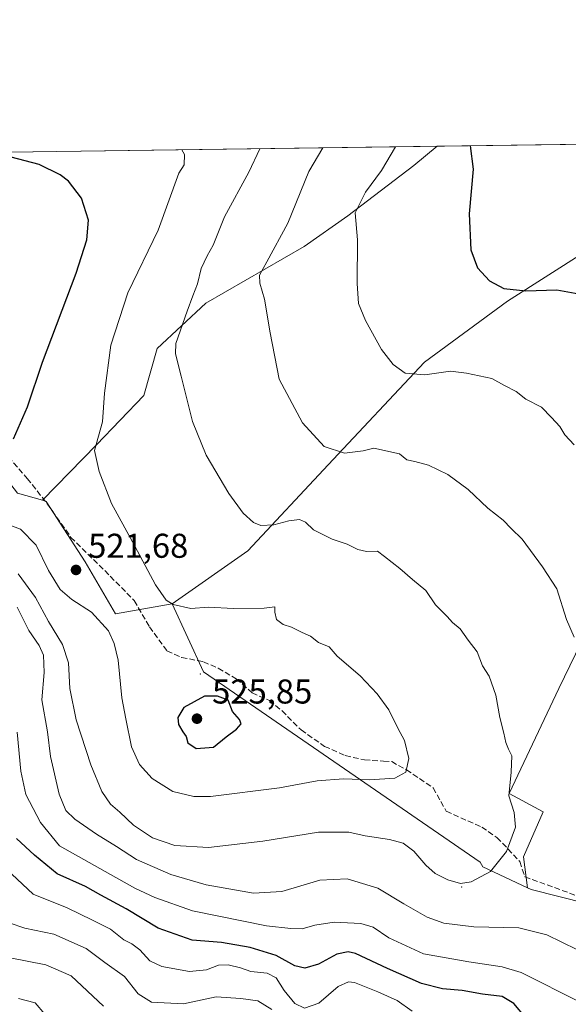
# Model space of a CAD drawing. Units: metres. Extents: x 594211 to 597679, y 4698996 to 4701356.
# Drawn here: x 594837 to 594997, y 4701070 to 4701356 of the extents above; entities that cross this region are included whole.
import ezdxf

# ---------------------------------------------------------------- set-up
doc = ezdxf.new("R2010")
doc.units = ezdxf.units.M
doc.header["$MEASUREMENT"] = 0
doc.linetypes.add('DGN Style 3', pattern=[2.307223458686699, 1.648016756204785, -0.6592067024819142])
for name, color, linetype, lineweight in [('Arbolado forestal CxS', 92, 'Continuous', 0), ('Centroide de Edificación ligera', 7, 'Continuous', 0), ('Comarca CxS', 21, 'Continuous', 0), ('Comunidad Autónoma CxS', 142, 'Continuous', 0), ('Cultivos herbáceos CxS', 92, 'Continuous', 0), ('Curva de nivel maestra', 30, 'Continuous', 30), ('Curva de nivel normal', 30, 'Continuous', 0), ('Espacio natural protegido CxS', 121, 'Continuous', 0), ('Matorral CxS', 135, 'Continuous', 0), ('Municipio CxS', 4, 'Continuous', 0), ('Provincia CxS', 1, 'Continuous', 0), ('Punto de cota en terreno', 7, 'Continuous', 0), ('Rótulo de punto de cota en terreno', 7, 'Continuous', 0), ('Senda', 7, 'DGN Style 3', 0)]:
    doc.layers.add(name, color=color, linetype=linetype, lineweight=lineweight)
doc.styles.add('Style-Arial', font='txt')

# ---------------------------------------------------------------- blocks, each defined once
blk = doc.blocks.new('*U4')
at = {"layer": 'Cultivos herbáceos CxS', "color": 92, "linetype": 'Continuous', "lineweight": 0}
blk.add_polyline3d([(595002.3233000003, 4701099.2597, 512.6484999999957), (594986.2962999997, 4701103.2689, 513.0956000000006), (594985.2392999995, 4701103.765900001, 513.2127999999939), (594984.0455, 4701112.843900001, 514.1757999999973), (594989.7237, 4701125.910700001, 513.5166999999929), (594979.8806999996, 4701131.2137, 515.2051000000065), (594994.3110999997, 4701161.792300001, 511.7856999999931), (595016.9294999996, 4701208.345699999, 504.8834000000061)], dxfattribs=at)
blk.add_polyline3d([(594881.7880999995, 4701186.4561, 519.9179000000004), (594865.2884999998, 4701183.462099999, 520.8215999999958), (594856.4776999997, 4701198.671900001, 521.1389000000054), (594845.0658999998, 4701216.2291, 522.1070000000036), (594844.0018999996, 4701216.539100001, 522.2369999999937), (594859.7871000003, 4701232.6787, 520.5160999999935), (594873.5390999997, 4701246.985500001, 517.4673999999941), (594877.3892999999, 4701260.7423, 516.9453000000067), (594891.5713000001, 4701273.906099999, 514.3540999999968), (594920.2292999999, 4701290.421499999, 508.7207999999956), (594932.9445000002, 4701299.2601, 506.1995000000024), (594952.0774999997, 4701313.931100001, 503.5586000000039), (594958.8679999998, 4701319.537000001, 502.7988999999943), (595059.2225000003, 4701320.916999999, 486.6744000000036), (595039.9254999999, 4701313.2467, 490.4545999999973), (595002.3488999996, 4701289.1055, 496.8834000000061), (594979.4206999998, 4701274.493899999, 500.4763999999996), (594955.2165000001, 4701256.703500001, 504.1193999999959), (594927.1848999998, 4701226.833699999, 510.5525000000052), (594903.7903000005, 4701201.863299999, 516.3598999999958)], close=True, dxfattribs=at)
blk = doc.blocks.new('5PATER')
at = {"layer": 'Punto de cota en terreno', "linetype": 'Continuous', "lineweight": 0}
h = blk.add_hatch(color=51, dxfattribs=at)
edge = h.paths.add_edge_path()
edge.add_ellipse((0, 0), major_axis=(-0.1095731443231308, -0.1110710700762829), ratio=0.9994222409660322, start_angle=0, end_angle=360)

msp = doc.modelspace()

# ---------------------------------------------------------------- linework, layer by layer
at = {"layer": 'Arbolado forestal CxS', "color": 92, "linetype": 'Continuous', "lineweight": 0, "extrusion": (-0.06204691889262038, -0.3521801643596794, 0.9338732845988914), "elevation": -1692073.22210849, "flags": 128}
msp.add_lwpolyline([(-229714.9445235444, 4420237.954162351), (-229713.8173223772, 4420237.626425611), (-229697.3377851059, 4420236.376160284)], dxfattribs=at)
at = {"layer": 'Arbolado forestal CxS', "color": 92, "linetype": 'Continuous', "lineweight": 0}
for points in [[(594321.4981000006, 4701310.772500001, 462.8228999999993), (594726.0498000003, 4701316.3355, 533.5519999999962), (594729.7768999999, 4701307.3673, 532.417300000001), (594745.2386999996, 4701294.876900001, 532.403999999995), (594745.4167, 4701294.685900001, 532.4474000000046), (594764.3223000001, 4701266.7839, 538.2985000000045), (594780.3488999996, 4701258.7667, 537.787599999996), (594805.0047000004, 4701256.3343, 535.1592999999993), (594819.2323000003, 4701241.283299999, 530.2644), (594836.7560999999, 4701218.6501, 523.0329000000056), (594844.0018999996, 4701216.539100001, 522.2369999999937), (594845.0658999998, 4701216.2291, 522.1070000000036), (594856.4776999997, 4701198.671900001, 521.1389000000054), (594865.2884999998, 4701183.462099999, 520.8215999999958), (594881.7880999995, 4701186.4561, 519.9179000000004), (594890.9360999997, 4701166.603700001, 522.841499999995), (594971.3827000001, 4701111.264900001, 516.3834000000061), (594972.2074999996, 4701109.888900001, 516.1821999999956), (594985.2392999995, 4701103.765900001, 513.2127999999939), (594986.2962999997, 4701103.2689, 513.0956000000006), (595002.3233000003, 4701099.2597, 512.6484999999957)], [(594745.4167, 4701294.685900001, 532.4474000000046), (594764.3223000001, 4701266.7839, 538.2985000000045), (594780.3488999996, 4701258.7667, 537.787599999996), (594805.0047000004, 4701256.3343, 535.1592999999993), (594819.2323000003, 4701241.283299999, 530.2644), (594836.7560999999, 4701218.6501, 523.0329000000056), (594844.0018999996, 4701216.539100001, 522.2369999999937)], [(594844.0018999996, 4701216.539100001, 522.2369999999937), (594845.0658999998, 4701216.2291, 522.1070000000036), (594856.4776999997, 4701198.671900001, 521.1389000000054), (594865.2884999998, 4701183.462099999, 520.8215999999958), (594881.7880999995, 4701186.4561, 519.9179000000004)], [(594881.7880999995, 4701186.4561, 519.9179000000004), (594890.9360999997, 4701166.603700001, 522.841499999995), (594971.3827000001, 4701111.264900001, 516.3834000000061), (594972.2074999996, 4701109.888900001, 516.1821999999956), (594985.2392999995, 4701103.765900001, 513.2127999999939)]]:
    msp.add_polyline3d(points, dxfattribs=at)
at = {"layer": 'Centroide de Edificación ligera', "color": 7, "linetype": 'Continuous', "lineweight": 0}
for p in [(594890, 4701166, 524.1714999999967), (594966, 4701104, 520.414499999999)]:
    msp.add_point(p, dxfattribs=at)
at = {"layer": 'Comarca CxS', "color": 21, "linetype": 'Continuous', "lineweight": 0, "flags": 128}
msp.add_lwpolyline([(594228.8013999999, 4699973.5593), (594210.7800007053, 4701309.249982964), (594319.5022410818, 4701310.745058018), (597216.4355199632, 4701350.58114602)], dxfattribs=at)
at = {"layer": 'Comunidad Autónoma CxS', "color": 142, "linetype": 'Continuous', "lineweight": 0, "flags": 128}
msp.add_lwpolyline([(597669.0300007317, 4699043.149982989), (594241.9900007051, 4698996.059982991), (594229.6476526961, 4699910.837169545), (594228.8013999999, 4699973.5593), (594210.7800007053, 4701309.249982964), (594319.5022410818, 4701310.745058018), (597216.4355199632, 4701350.58114602), (597636.6800007318, 4701356.359982966), (597647.3148000007, 4700595.9144), (597665.2254000005, 4699315.198400001)], close=True, dxfattribs=at)
at = {"layer": 'Cultivos herbáceos CxS', "color": 92, "linetype": 'Continuous', "lineweight": 0, "extrusion": (0.1586120176200645, 0.002181113792336589, 0.9873385795202765), "elevation": 105118.1721733448, "flags": 128}
msp.add_lwpolyline([(4692694.441724821, -651114.9996440714), (4692694.441724821, -651216.6506784757)], dxfattribs=at)
at = {"layer": 'Cultivos herbáceos CxS', "color": 92, "linetype": 'Continuous', "lineweight": 0, "extrusion": (-0.06204691889262038, -0.3521801643596794, 0.9338732845988914), "elevation": -1692073.22210849, "flags": 128}
msp.add_lwpolyline([(-229714.9445235444, 4420237.954162351), (-229713.8173223772, 4420237.626425611), (-229697.3377851059, 4420236.376160284)], dxfattribs=at)
at = {"layer": 'Cultivos herbáceos CxS', "color": 92, "linetype": 'Continuous', "lineweight": 0}
for points in [[(595059.2227999996, 4701320.917099999, 486.6742999999988), (595039.9254999999, 4701313.2467, 490.4545999999973), (595002.3488999996, 4701289.1055, 496.8834000000061), (594979.4206999998, 4701274.493899999, 500.4763999999996), (594955.2165000001, 4701256.703500001, 504.1193999999959), (594927.1848999998, 4701226.833699999, 510.5525000000052), (594903.7903000005, 4701201.863299999, 516.3598999999958), (594881.7880999995, 4701186.4561, 519.9179000000004)], [(594958.8680999996, 4701319.5372, 502.7989999999991), (594952.0774999997, 4701313.931100001, 503.5586000000039), (594932.9445000002, 4701299.2601, 506.1995000000024), (594920.2292999999, 4701290.421499999, 508.7207999999956), (594891.5713000001, 4701273.906099999, 514.3540999999968), (594877.3892999999, 4701260.7423, 516.9453000000067), (594873.5390999997, 4701246.985500001, 517.4673999999941), (594859.7871000003, 4701232.6787, 520.5160999999935), (594844.0018999996, 4701216.539100001, 522.2369999999937)], [(594844.0018999996, 4701216.539100001, 522.2369999999937), (594845.0658999998, 4701216.2291, 522.1070000000036), (594856.4776999997, 4701198.671900001, 521.1389000000054), (594865.2884999998, 4701183.462099999, 520.8215999999958), (594881.7880999995, 4701186.4561, 519.9179000000004)], [(595016.9294999996, 4701208.345699999, 504.8834000000061), (594994.3110999997, 4701161.792300001, 511.7856999999931), (594979.8806999996, 4701131.2137, 515.2051000000065), (594989.7237, 4701125.910700001, 513.5166999999929), (594984.0455, 4701112.843900001, 514.1757999999973), (594985.2392999995, 4701103.765900001, 513.2127999999939)]]:
    msp.add_polyline3d(points, dxfattribs=at)
at = {"layer": 'Curva de nivel maestra', "color": 30, "linetype": 'Continuous', "lineweight": 30, "flags": 128}
for points, elevation in [([(594968.4814999999, 4701319.669199999), (594969.4000000004, 4701312.880100001), (594968.2300000006, 4701299.870100001), (594968.6600000003, 4701289.370100001), (594970.6200000001, 4701284.140100001), (594974.1100000005, 4701280.4001), (594978.3499999996, 4701278.1801), (594984.7199999997, 4701277.5001), (594993.7599999999, 4701277.8101), (595002.2800000003, 4701276.220100001)], 500), ([(594835.5999999996, 4701234.380100001), (594839.7199999997, 4701243.700099999), (594844, 4701256.700099999), (594853.8099999996, 4701282.630100001), (594856.9699999997, 4701292.3301), (594857.4400000004, 4701298.0101), (594855.4400000004, 4701304.440099999), (594851.6399999997, 4701309.350099999), (594849.1600000003, 4701311.2301), (594843.0499999998, 4701314.2501), (594834.9100000003, 4701316.370100001)], 525), ([(594888.7599999999, 4701144.340100001), (594893.8499999996, 4701144.6801), (594897.4600000001, 4701147.6801), (594900.4600000001, 4701149.940099999), (594901.8499999996, 4701151.460100001), (594901.3600000005, 4701152.7401), (594899.3099999996, 4701155.0801), (594898.0499999998, 4701158.350099999), (594894.9600000001, 4701159.5801), (594891.2300000006, 4701159.520099999), (594885.2000000002, 4701156.2501), (594883.3899999997, 4701153.360099999), (594883.6600000003, 4701151.290100001), (594884.8499999996, 4701149.130100001), (594885.8799999999, 4701147.8201), (594886.3300000001, 4701146.0101), (594888.7599999999, 4701144.340100001)], 525), ([(594984.7699999996, 4701065.9101), (594981.2000000002, 4701070.1601), (594977.8200000003, 4701072.220100001), (594972.1399999997, 4701072.880100001), (594966.1600000003, 4701073.9001), (594960.4299999997, 4701074.390100001), (594954.3600000005, 4701075.9901), (594944.4500000002, 4701080.360099999), (594935.0899999999, 4701084.720100001), (594933.0099999999, 4701085.1801), (594929.7199999997, 4701084.5001), (594924.3799999999, 4701081.630100001), (594920.3799999999, 4701080.4101), (594917.4500000002, 4701081.100099999), (594912.0800000001, 4701084.120100001), (594904.4500000002, 4701086.440099999), (594896.1200000001, 4701087.860099999), (594887.5899999999, 4701088.5801), (594877.75, 4701092.040100001), (594868.3700000001, 4701097.6601), (594861.0700000003, 4701101.700099999), (594856.5899999999, 4701104.220100001), (594848.2800000003, 4701107.9001), (594841.7199999997, 4701113.340100001), (594836.5, 4701118.110099999)], 500)]:
    msp.add_lwpolyline(points, dxfattribs=dict(at, elevation=elevation))
at = {"layer": 'Curva de nivel normal', "color": 30, "linetype": 'Continuous', "lineweight": 0, "flags": 128}
for points, elevation in [([(594830.0999999996, 4701210.920100001), (594837.5999999996, 4701208.100099999), (594842.1699999999, 4701203.460100001), (594845.7599999999, 4701196.1601), (594849.2000000002, 4701190.600099999), (594852.5999999996, 4701187.670100001), (594858.3499999996, 4701183.9801), (594863.2599999999, 4701178.550100001), (594864.9100000003, 4701174.870100001), (594866.0999999996, 4701170.0601), (594867.0899999999, 4701159.050100001), (594868.2800000003, 4701152.9101), (594869.9699999997, 4701144.860099999), (594872.29, 4701139.6601), (594876.0099999999, 4701135.5801), (594881.9500000002, 4701131.790100001), (594888.0800000001, 4701130.350099999), (594892.9600000001, 4701130.340100001), (594913.0499999998, 4701132.890100001), (594924, 4701134.9001), (594931.6900000004, 4701135.5001), (594939.25, 4701135.210100001), (594946.5499999998, 4701135.6801), (594949.7999999998, 4701137.440099999), (594950.6200000001, 4701141.420100001), (594949.3700000001, 4701146.6601), (594947.4699999997, 4701150.270099999), (594944.8700000001, 4701155.600099999), (594941.4800000006, 4701160.200099999), (594936.4699999997, 4701165.4301), (594929.8300000001, 4701171.210100001), (594927.5, 4701173.870100001), (594924.4000000004, 4701175.140100001), (594922, 4701177.040100001), (594919.5700000003, 4701178.040100001), (594916.5499999998, 4701179.6501), (594914.0700000003, 4701180.4001), (594912.1399999997, 4701181.880100001), (594911.6600000003, 4701183.9801), (594911.6600000003, 4701185.550100001), (594908.54, 4701185.190099999), (594899.6200000001, 4701185.040100001), (594892.3200000003, 4701185.4101), (594887.2000000002, 4701185.100099999), (594882.0499999998, 4701186.200099999), (594880.0199999996, 4701187.460100001), (594876.9400000004, 4701191.9801), (594870.2800000003, 4701204.440099999), (594864.1500000004, 4701215.590100001), (594860.5700000003, 4701224.940099999), (594859.1699999999, 4701231.0101), (594861.5499999998, 4701239.340100001), (594862.1200000001, 4701247.6801), (594863.9199999999, 4701261.640100001), (594868.9000000004, 4701276.880100001), (594877.6600000003, 4701295.140100001), (594883.7199999997, 4701311.710100001), (594885.2400000002, 4701314.1501), (594885.4000000004, 4701317.170100001), (594884.6211999999, 4701318.516100001)], 520), ([(594836.9699999997, 4701195.1601), (594842.0199999996, 4701188.270099999), (594845.7800000003, 4701181.2301), (594849.9100000003, 4701174.5601), (594851.6399999997, 4701169.280099999), (594852, 4701161.780099999), (594853.8899999997, 4701152.620100001), (594858.0700000003, 4701139.5601), (594861.2999999998, 4701131.860099999), (594863.8499999996, 4701128.140100001), (594866.54, 4701125.800100001), (594870.5199999996, 4701122.050100001), (594876.0899999999, 4701118.3201), (594882.5499999998, 4701116.0801), (594892.3700000001, 4701115.4901), (594908.2100000001, 4701117.360099999), (594924.3799999999, 4701119.970100001), (594933.2000000002, 4701119.950099999), (594937.9699999997, 4701118.9101), (594945.0199999996, 4701117.890100001), (594949, 4701116.780099999), (594952.1600000003, 4701114.5001), (594955.5599999996, 4701110.360099999), (594958.3300000001, 4701107.9301), (594961.9800000006, 4701106.0701), (594965.7000000002, 4701105.0801), (594968.8399999999, 4701105.5701), (594974.4400000004, 4701108.530099999), (594979.0999999996, 4701114.4001), (594981.7400000002, 4701121.4801), (594981.2800000003, 4701125.7401), (594979.7800000003, 4701130.600099999), (594980.4800000006, 4701137.4801), (594980.6100000005, 4701142.200099999), (594979.6399999997, 4701144.140100001), (594978.8600000005, 4701146.090100001), (594978.3200000003, 4701148.8301), (594977.1200000001, 4701153.380100001), (594975.9900000002, 4701159.840100001), (594974.0800000001, 4701165.340100001), (594972.0999999996, 4701168.390100001), (594970.5199999996, 4701172.4801), (594967.9000000004, 4701175.860099999), (594965.5599999996, 4701179.1801), (594963.3700000001, 4701181.0001), (594961.8099999996, 4701182.770099999), (594958.4100000003, 4701186.140100001), (594955.6100000005, 4701190.290100001), (594951.7400000002, 4701193.460100001), (594948.0800000001, 4701196.700099999), (594943.6100000005, 4701200.2301), (594941.5199999996, 4701201.720100001), (594938.3700000001, 4701201.630100001), (594935.79, 4701202.190099999), (594932.7000000002, 4701203.800100001), (594928.3799999999, 4701205.220100001), (594922.9299999997, 4701207.940099999), (594920.5499999998, 4701210.190099999), (594918.8499999996, 4701210.940099999), (594915.75, 4701210.590100001), (594911.3300000001, 4701209.420100001), (594907.5999999996, 4701209.220100001), (594905.4699999997, 4701210.090100001), (594902.4900000002, 4701212.780099999), (594898.2300000006, 4701218.520099999), (594891.6500000004, 4701229.6501), (594887.7000000002, 4701239.4901), (594884.3600000005, 4701252.690099999), (594882.7999999998, 4701259.1601), (594882.8399999999, 4701262.140100001), (594886.1799999997, 4701271.550100001), (594887.7800000003, 4701276.040100001), (594889.1399999997, 4701279.520099999), (594890.2400000002, 4701283.9301), (594891.9900000002, 4701287.690099999), (594893.7199999997, 4701290.7601), (594897.0300000003, 4701298.960100001), (594904.1299999999, 4701311.9901), (594907.2522999998, 4701318.827299999)], 515), ([(594998.79, 4701176.7501), (594996.5300000003, 4701181.840100001), (594993.7400000002, 4701190.770099999), (594989.54, 4701197.1801), (594983.6200000001, 4701205.2401), (594980.4000000004, 4701208.360099999), (594978.0899999999, 4701210.720100001), (594973.6200000001, 4701214.270099999), (594967.9400000004, 4701219.6801), (594962.0300000003, 4701224.040100001), (594956.3799999999, 4701226.7301), (594952.3600000005, 4701227.8201), (594950.0300000003, 4701228.3201), (594947.9600000001, 4701230.020099999), (594940.5, 4701231.700099999), (594937.3799999999, 4701230.880100001), (594931.9199999999, 4701230.2401), (594926.0199999996, 4701232.1801), (594919.6699999999, 4701239.0601), (594912.9100000003, 4701251.800100001), (594910.2599999999, 4701265.300100001), (594908.6600000003, 4701275.0101), (594907.2800000003, 4701279.6801), (594907.1900000004, 4701282.0601), (594909.3799999999, 4701285.960100001), (594915.4400000004, 4701297.200099999), (594921.5700000003, 4701312.2301), (594925.6738999998, 4701319.080600001)], 510), ([(594998.7599999999, 4701232.720100001), (594996.0999999996, 4701235.5601), (594994.6500000004, 4701238.040100001), (594992.1799999997, 4701240.6501), (594989.2400000002, 4701243.590100001), (594984.7400000002, 4701245.9301), (594981.9400000004, 4701248.1601), (594978.4600000001, 4701249.9101), (594974.8099999996, 4701251.9901), (594967.4100000003, 4701253.520099999), (594962.8099999996, 4701254.110099999), (594955.29, 4701253.020099999), (594949.6100000005, 4701253.5701), (594946.0599999996, 4701256.020099999), (594942.6699999999, 4701260.440099999), (594938, 4701268.840100001), (594936.0099999999, 4701273.780099999), (594935.6200000001, 4701279.5801), (594935.7199999997, 4701292.350099999), (594935.04, 4701300.170100001), (594938.0599999996, 4701306.2301), (594942.7400000002, 4701312.520099999), (594946.8112000005, 4701319.371300001)], 505), ([(594836.6600000003, 4701185.4801), (594840.0599999996, 4701178.620100001), (594843.0899999999, 4701174.3301), (594844.3499999996, 4701171.5001), (594844.5499999998, 4701166.460100001), (594843.8399999999, 4701158.470100001), (594845.5099999999, 4701149.140100001), (594846.3799999999, 4701142.0101), (594848.9100000003, 4701131.0801), (594850.8099999996, 4701126.270099999), (594853.4400000004, 4701123.780099999), (594859.75, 4701119.4101), (594865.5999999996, 4701115.790100001), (594871.3600000005, 4701112.0601), (594881.3799999999, 4701107.6801), (594891.6600000003, 4701104.6801), (594905.4699999997, 4701102.2301), (594913.6600000003, 4701102.770099999), (594924.7199999997, 4701106.0001), (594932.7300000006, 4701106.4001), (594941.5899999999, 4701103.700099999), (594949.1600000003, 4701099.120100001), (594956.0099999999, 4701095.2301), (594960.8600000005, 4701093.530099999), (594969.5700000003, 4701092.460100001), (594982.7000000002, 4701092.110099999), (594990.79, 4701090.110099999), (594999.5899999999, 4701085.8301)], 510), ([(594836.6699999999, 4701149.0801), (594837.7300000006, 4701137.690099999), (594839.2400000002, 4701130.9301), (594843.4699999997, 4701122.840100001), (594849, 4701116.0101), (594870.9400000004, 4701103.6601), (594876.7199999997, 4701101.0101), (594887.6699999999, 4701097.0601), (594909.2300000006, 4701092.7301), (594916.3399999999, 4701091.960100001), (594919.5999999996, 4701091.890100001), (594923.3300000001, 4701092.970100001), (594928.8899999997, 4701093.800100001), (594936.7199999997, 4701093.380100001), (594940.3200000003, 4701092.360099999), (594944.8600000005, 4701089.220100001), (594954.9100000003, 4701084.620100001), (594968.1100000005, 4701082.220100001), (594977.7800000003, 4701080.8101), (594983.3799999999, 4701079.130100001), (595000.7199999997, 4701070.4301)], 505), ([(594835.1399999997, 4701107.8101), (594841.3600000005, 4701101.940099999), (594851.2400000002, 4701097.950099999), (594858.6200000001, 4701094.360099999), (594863.8600000005, 4701091.720100001), (594867.7199999997, 4701088.700099999), (594870.0700000003, 4701087.470100001), (594872.4100000003, 4701085.710100001), (594875.3200000003, 4701082.5601), (594878.75, 4701080.950099999), (594886.8600000005, 4701079.4901), (594891.7599999999, 4701079.890100001), (594895.29, 4701081.2501), (594898.0499999998, 4701081.4301), (594901.6500000004, 4701080.4901), (594904.7199999997, 4701079.420100001), (594909.3899999997, 4701078.960100001), (594912.0800000001, 4701077.5601), (594914.3499999996, 4701073.970100001), (594917.4800000006, 4701070.1801), (594920.3200000003, 4701068.780099999), (594924.4800000006, 4701070.190099999), (594930.1200000001, 4701075.0601), (594933.1299999999, 4701076.470100001), (594934.8200000003, 4701076.280099999), (594941.6100000005, 4701073.5001), (594947.2800000003, 4701070.9901), (594951.6100000005, 4701067.9001)], 495), ([(594834.2999999998, 4701093.5601), (594838.8899999997, 4701092.030099999), (594847.3799999999, 4701090.350099999), (594856.7400000002, 4701086.1801), (594862.1699999999, 4701082.0801), (594867.9100000003, 4701077.9801), (594871.8399999999, 4701072.9801), (594875.8099999996, 4701070.4801), (594885.0599999996, 4701070.020099999), (594894.54, 4701072.0601), (594901.7300000006, 4701071.610099999), (594906.7400000002, 4701070.940099999), (594910.7599999999, 4701068.390100001)], 490), ([(594834.2000000002, 4701083.4901), (594844.9800000006, 4701081.4001), (594852.3600000005, 4701078.1501), (594861.7599999999, 4701069.380100001)], 485), ([(594844.7400000002, 4701067.0701), (594841.9600000001, 4701070.380100001), (594837.1100000005, 4701071.620100001)], 480)]:
    msp.add_lwpolyline(points, dxfattribs=dict(at, elevation=elevation))
at = {"layer": 'Espacio natural protegido CxS', "color": 121, "linetype": 'Continuous', "lineweight": 0, "flags": 128}
msp.add_lwpolyline([(594319.5022410818, 4701310.745058018), (597216.4355199632, 4701350.58114602)], dxfattribs=at)
at = {"layer": 'Matorral CxS', "color": 135, "linetype": 'Continuous', "lineweight": 0, "extrusion": (0.1262685123764385, 0.001736351144743326, 0.9919945805632929), "elevation": 83786.48661788975, "flags": 128}
msp.add_lwpolyline([(4692694.43630916, -654013.8163905125), (4692694.43630916, -654202.1464126158)], dxfattribs=at)
at = {"layer": 'Matorral CxS', "color": 135, "linetype": 'Continuous', "lineweight": 0}
for points in [[(595059.2227999996, 4701320.917099999, 486.6742999999988), (595039.9254999999, 4701313.2467, 490.4545999999973), (595002.3488999996, 4701289.1055, 496.8834000000061), (594979.4206999998, 4701274.493899999, 500.4763999999996), (594955.2165000001, 4701256.703500001, 504.1193999999959), (594927.1848999998, 4701226.833699999, 510.5525000000052), (594903.7903000005, 4701201.863299999, 516.3598999999958), (594881.7880999995, 4701186.4561, 519.9179000000004)], [(594958.8680999996, 4701319.5372, 502.7989999999991), (594952.0774999997, 4701313.931100001, 503.5586000000039), (594932.9445000002, 4701299.2601, 506.1995000000024), (594920.2292999999, 4701290.421499999, 508.7207999999956), (594891.5713000001, 4701273.906099999, 514.3540999999968), (594877.3892999999, 4701260.7423, 516.9453000000067), (594873.5390999997, 4701246.985500001, 517.4673999999941), (594859.7871000003, 4701232.6787, 520.5160999999935), (594844.0018999996, 4701216.539100001, 522.2369999999937)], [(594745.4167, 4701294.685900001, 532.4474000000046), (594764.3223000001, 4701266.7839, 538.2985000000045), (594780.3488999996, 4701258.7667, 537.787599999996), (594805.0047000004, 4701256.3343, 535.1592999999993), (594819.2323000003, 4701241.283299999, 530.2644), (594836.7560999999, 4701218.6501, 523.0329000000056), (594844.0018999996, 4701216.539100001, 522.2369999999937)], [(595016.9294999996, 4701208.345699999, 504.8834000000061), (594994.3110999997, 4701161.792300001, 511.7856999999931), (594979.8806999996, 4701131.2137, 515.2051000000065), (594989.7237, 4701125.910700001, 513.5166999999929), (594984.0455, 4701112.843900001, 514.1757999999973), (594985.2392999995, 4701103.765900001, 513.2127999999939), (594972.2074999996, 4701109.888900001, 516.1821999999956), (594971.3827000001, 4701111.264900001, 516.3834000000061), (594890.9360999997, 4701166.603700001, 522.841499999995), (594881.7880999995, 4701186.4561, 519.9179000000004), (594903.7903000005, 4701201.863299999, 516.3598999999958), (594927.1848999998, 4701226.833699999, 510.5525000000052), (594955.2165000001, 4701256.703500001, 504.1193999999959), (594979.4206999998, 4701274.493899999, 500.4763999999996), (595002.3488999996, 4701289.1055, 496.8834000000061)], [(595016.9294999996, 4701208.345699999, 504.8834000000061), (594994.3110999997, 4701161.792300001, 511.7856999999931), (594979.8806999996, 4701131.2137, 515.2051000000065), (594989.7237, 4701125.910700001, 513.5166999999929), (594984.0455, 4701112.843900001, 514.1757999999973), (594985.2392999995, 4701103.765900001, 513.2127999999939)], [(594881.7880999995, 4701186.4561, 519.9179000000004), (594890.9360999997, 4701166.603700001, 522.841499999995), (594971.3827000001, 4701111.264900001, 516.3834000000061), (594972.2074999996, 4701109.888900001, 516.1821999999956), (594985.2392999995, 4701103.765900001, 513.2127999999939)]]:
    msp.add_polyline3d(points, dxfattribs=at)
msp.add_polyline3d([(594844.0018999996, 4701216.539100001, 522.2369999999937), (594836.7560999999, 4701218.6501, 523.0329000000056), (594819.2323000003, 4701241.283299999, 530.2644), (594805.0047000004, 4701256.3343, 535.1592999999993), (594780.3488999996, 4701258.7667, 537.787599999996), (594764.3223000001, 4701266.7839, 538.2985000000045), (594745.4167, 4701294.685900001, 532.4474000000046), (594747.0846999995, 4701300.689900001, 531.2832999999955), (594754.7279000003, 4701305.136499999, 529.979800000001), (594772.0631999997, 4701316.9683, 526.5813999999956), (594958.8679999998, 4701319.537000001, 502.7988999999943), (594952.0774999997, 4701313.931100001, 503.5586000000039), (594932.9445000002, 4701299.2601, 506.1995000000024), (594920.2292999999, 4701290.421499999, 508.7207999999956), (594891.5713000001, 4701273.906099999, 514.3540999999968), (594877.3892999999, 4701260.7423, 516.9453000000067), (594873.5390999997, 4701246.985500001, 517.4673999999941), (594859.7871000003, 4701232.6787, 520.5160999999935)], close=True, dxfattribs=at)
at = {"layer": 'Municipio CxS', "color": 4, "linetype": 'Continuous', "lineweight": 0, "flags": 128}
msp.add_lwpolyline([(594228.8013999999, 4699973.5593), (594210.7800007053, 4701309.249982964), (594319.5022410818, 4701310.745058018), (597216.4355199632, 4701350.58114602)], dxfattribs=at)
at = {"layer": 'Provincia CxS', "color": 1, "linetype": 'Continuous', "lineweight": 0, "flags": 128}
msp.add_lwpolyline([(597669.0300007317, 4699043.149982989), (594241.9900007051, 4698996.059982991), (594229.6476526961, 4699910.837169545), (594228.8013999999, 4699973.5593), (594210.7800007053, 4701309.249982964), (594319.5022410818, 4701310.745058018), (597216.4355199632, 4701350.58114602), (597636.6800007318, 4701356.359982966), (597647.3148000007, 4700595.9144), (597665.2254000005, 4699315.198400001)], close=True, dxfattribs=at)
at = {"layer": 'Senda', "color": 7, "linetype": 'DGN Style 3', "lineweight": 0}
msp.add_polyline3d([(594831.0482999999, 4701232.5855, 526.3772999999928), (594839.6209000006, 4701222.901699999, 523.7179999999935), (594845.4946999997, 4701215.440500001, 521.9192000000039), (594852.3208999997, 4701205.7567, 522.6901000000071), (594862.1634999998, 4701196.072899999, 521.648000000001), (594870.7358999997, 4701187.341700001, 521.4700000000012), (594875.1809, 4701179.721700001, 522.1126999999979), (594880.2609000001, 4701172.7367, 522.3987000000052), (594884.5472999997, 4701170.831700001, 522.9679999999935), (594890.8973000003, 4701169.561699999, 523.5565999999963), (594895.1835000003, 4701167.656500001, 524.059699999998), (594900.4222999997, 4701164.6403, 524.3585000000021), (594905.0261000004, 4701160.512900001, 524.4168000000063), (594910.1061000006, 4701158.290300001, 524.3775000000023), (594913.7572999997, 4701155.2741, 524.2480000000069), (594919.3135000002, 4701149.717900001, 523.6980999999942), (594926.1398999998, 4701144.9553, 522.8758999999991), (594932.1722999997, 4701142.2565, 522.1536999999954), (594937.7285000002, 4701140.986500001, 521.5899000000063), (594943.2849000003, 4701140.6691, 521.0948999999965), (594945.6661, 4701140.510299999, 520.9109000000026), (594949.9523, 4701138.129100001, 520.436400000006), (594957.7311000006, 4701132.8903, 519.1223999999929), (594961.5411, 4701126.064099999, 518.094299999997), (594971.8598999997, 4701121.460300001, 516.8570999999939), (594976.3049, 4701118.4439, 516.2194000000018), (594982.9725000003, 4701111.458900001, 514.3907000000036), (594984.4011000004, 4701107.013900001, 514.8041999999987), (595004.4036999998, 4701099.7115, 513.5224000000017)], dxfattribs=at)

# ---------------------------------------------------------------- block references
at = {"layer": 'Cultivos herbáceos CxS', "color": 92, "linetype": 'Continuous', "lineweight": 0}
msp.add_blockref('*U4', (0, 0), dxfattribs=at)
at = {"layer": 'Punto de cota en terreno', "color": 7, "linetype": 'Continuous', "lineweight": 0, "xscale": 10, "yscale": 10, "zscale": 10}
for p in [(594853.7999999998, 4701196.279999999, 521.679999999993), (594889, 4701153, 525.8500000000058)]:
    msp.add_blockref('5PATER', p, dxfattribs=at)

# ---------------------------------------------------------------- texts
at = {"layer": 'Rótulo de punto de cota en terreno', "color": 7, "linetype": 'Continuous', "lineweight": 0, "style": 'Style-Arial'}
for s, p in [('521,68', (594857.3278000001, 4701199.807800001)), ('525,85', (594893.4096999997, 4701157.409700001))]:
    msp.add_text(s, height=7.000000000000002, dxfattribs=at).set_placement(p)

doc.saveas('drawing.dxf')
